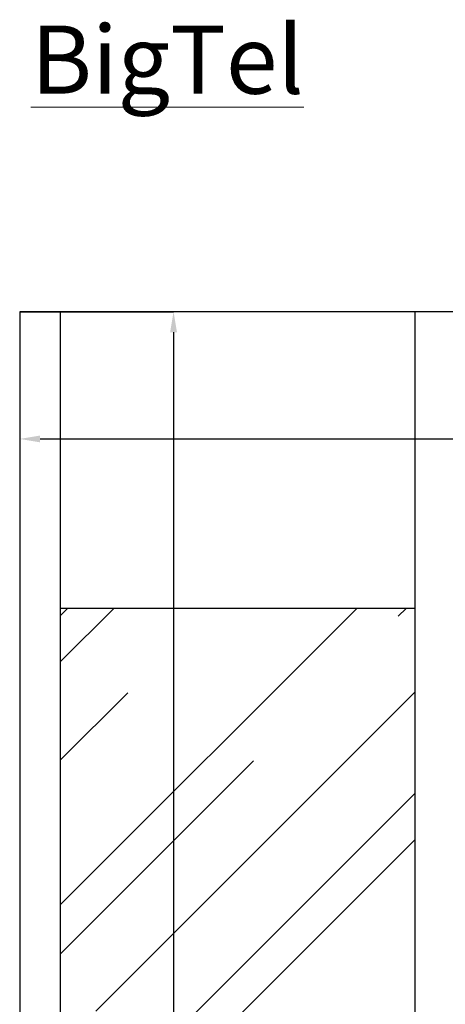
# Model space of a CAD drawing. Units: millimetres. Extents: x 1350 to 14926, y 948 to 7718.
# Drawn here: x 11426 to 12050, y 4465 to 5910 of the extents above; entities that cross this region are included whole.
import ezdxf

# ---------------------------------------------------------------- set-up
doc = ezdxf.new("R2010")
doc.units = ezdxf.units.MM
doc.layers.add('ABAVA - Шлюзы', color=7, linetype='Continuous')
doc.styles.get("Standard").update_dxf_attribs({"font": 'ARIAL.TTF'})
doc.dimstyles.new('ISO-25', dxfattribs={"dimtxt": 2.5, "dimasz": 2.5, "dimexe": 1.25, "dimexo": 0.625, "dimtad": 1, "dimtxsty": 'Standard', "dimcen": 2.5, "dimadec": 0, "dimazin": 0, "dimtfac": 1, "dimtmove": 0, "dimatfit": 3, "dimfxl": 0, "dimarcsym": 0})

# ---------------------------------------------------------------- blocks, each defined once
blk = doc.blocks.new('*D32')
at = {"layer": 'ABAVA - Шлюзы', "color": 1, "lineweight": -2}
for p, q in [((30384.8, -20227.6), (30610.4, -20227.6)), ((30610.4, -20257.6), (30610.4, -22597.6)), ((30384.8, -22627.6), (30610.4, -22627.6))]:
    blk.add_line(p, q, dxfattribs=at)
at = {"layer": 'ABAVA - Шлюзы', "color": 1}
for points in [[(30605.4, -20257.6), (30615.4, -20257.6), (30610.4, -20227.6)], [(30605.4, -22597.6), (30615.4, -22597.6), (30610.4, -22627.6)]]:
    blk.add_solid(points, dxfattribs=at)
at = {"layer": 'ABAVA - Шлюзы', "color": 1, "insert": (30574.8, -21427.6), "char_height": 50, "attachment_point": 5, "rotation": 90}
blk.add_mtext('2400', dxfattribs=at)
blk = doc.blocks.new('*D33')
at = {"layer": 'ABAVA - Шлюзы', "color": 1, "lineweight": -2}
for p, q in [((30384.8, -20227.6), (30384.8, -20414.1)), ((31984.8, -20227.6), (31984.8, -20414.1)), ((30414.8, -20414.1), (31954.8, -20414.1))]:
    blk.add_line(p, q, dxfattribs=at)
at = {"layer": 'ABAVA - Шлюзы', "color": 1}
for points in [[(30414.8, -20409.1), (30414.8, -20419.1), (30384.8, -20414.1)], [(31954.8, -20409.1), (31954.8, -20419.1), (31984.8, -20414.1)]]:
    blk.add_solid(points, dxfattribs=at)
at = {"layer": 'ABAVA - Шлюзы', "color": 1, "insert": (31184.8, -20378.6), "char_height": 50, "attachment_point": 5}
blk.add_mtext('1600', dxfattribs=at)
blk = doc.blocks.new('BigTel glass wall - front')
at = {"layer": 'ABAVA - Шлюзы'}
h = blk.add_hatch(dxfattribs=at)
h.set_pattern_fill('AR-RROOF', color=5, scale=300, angle=45, style=0)
h.set_pattern_definition([(45, (5601.57, 0), (254.5584, 678.8225), [4500, -600, 1500, -300]), (45, (5777.64, 388.2), (-494.2676, 70.0036), [900, -99, 1800, -225]), (45, (5527.32, 286.38), (960.9581, 1245.215), [2400, -420, 1200, -300])])
h.paths.add_polyline_path([(30964.784, -20662.646), (30444.784, -20662.646), (30444.784, -22577.646), (30964.784, -22577.646)])
for p, q in [((30444.784, -22627.646), (30444.784, -20227.646)), ((30964.784, -22627.646), (30964.784, -20227.646)), ((30964.784, -20662.646), (30444.784, -20662.646))]:
    blk.add_line(p, q, dxfattribs=at)
blk.add_lwpolyline([(30384.784, -22627.646), (31984.784, -22627.646), (31984.784, -20227.646), (30384.784, -20227.646)], close=True, dxfattribs=at)
at = {"layer": 'ABAVA - Шлюзы', "color": 1}
dim = blk.add_linear_dim(base=(30610.374, -22627.646), p1=(30384.784, -20227.646), p2=(30384.784, -22627.646), angle=90, dimstyle='ISO-25', dxfattribs=at)
dim.commit()
dim.dimension.update_dxf_attribs({"geometry": '*D32', "text_midpoint": (30574.845, -21427.646)})
at = {"layer": 'ABAVA - Шлюзы'}
dim = blk.add_linear_dim(base=(31984.784, -20414.148), p1=(30384.784, -20227.646), p2=(31984.784, -20227.646), dimstyle='ISO-25', dxfattribs=at)
dim.commit()
dim.dimension.update_dxf_attribs({"geometry": '*D33', "text_midpoint": (31184.784, -20378.619)})

msp = doc.modelspace()

# ---------------------------------------------------------------- block references
msp.add_blockref('BigTel glass wall - front', (-18958.9, 25708.7))

# ---------------------------------------------------------------- texts
at = {"layer": 'ABAVA - Шлюзы', "lineweight": 18, "insert": (11442.4, 5901), "char_height": 100, "width": 3242.263, "attachment_point": 1}
msp.add_mtext('{\\LBigTel}', dxfattribs=at)

doc.saveas('drawing.dxf')
